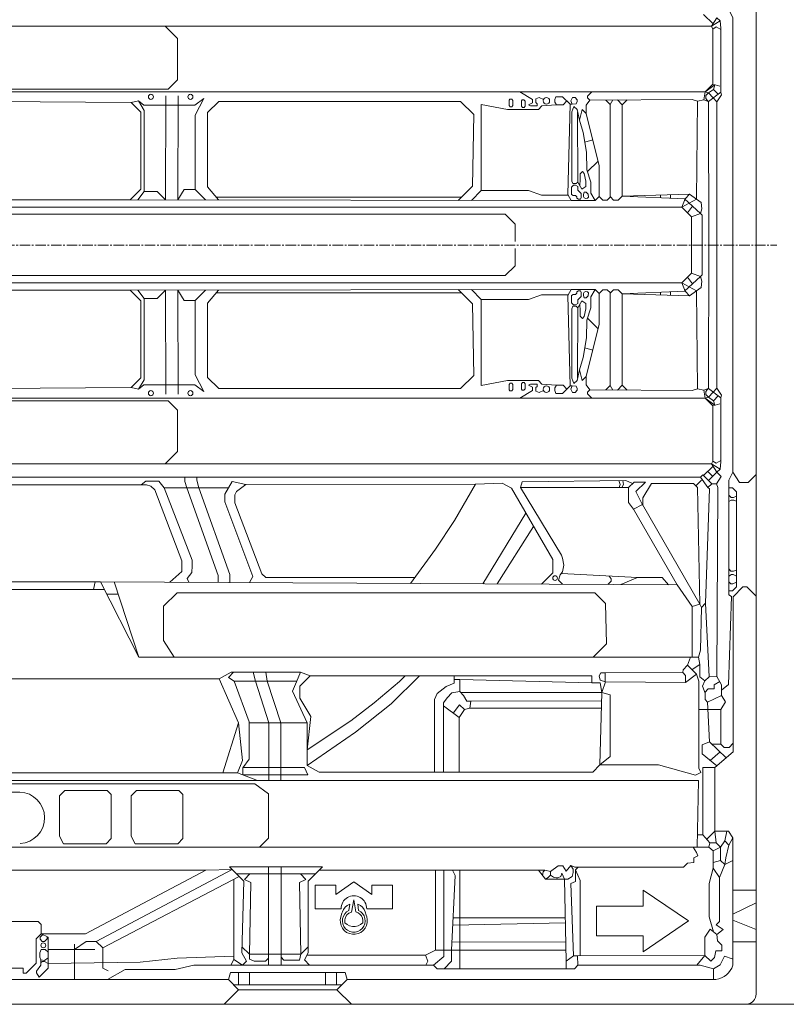
# Model space of a CAD drawing. Units: millimetres. Extents: x 726176 to 731413, y 526972 to 529942.
# Drawn here: x 730810 to 730950, y 529281 to 529461 of the extents above; entities that cross this region are included whole.
import ezdxf

# ---------------------------------------------------------------- set-up
doc = ezdxf.new("R2010")
doc.units = ezdxf.units.MM
doc.linetypes.add('CENTER2', pattern=[28.575, 19.05, -3.175, 3.175, -3.175])
doc.layers.get('0').update_dxf_attribs({"lineweight": 15})
doc.layers.get('Defpoints').update_dxf_attribs({"color": 72})
for name, color, linetype, lineweight in [('Centre line', 5, 'CENTER2', 0), ('EvoDimencion', 109, 'Continuous', 0), ('None', 7, 'Continuous', 18)]:
    doc.layers.add(name, color=color, linetype=linetype, lineweight=lineweight)
doc.styles.add('EVO_N', font='ARIALN.TTF')
doc.dimstyles.new('EvoArialN-mm', dxfattribs={"dimtxt": 180, "dimasz": 130, "dimexe": 100, "dimexo": 5, "dimgap": 50, "dimtad": 0, "dimtih": 1, "dimtoh": 1, "dimdec": 0, "dimzin": 3, "dimtxsty": 'EVO_N', "dimblk": 'VW_FILLEDARROW', "dimcen": 0, "dimclrd": 256, "dimclre": 256, "dimclrt": 256, "dimadec": 0, "dimazin": 0, "dimtfac": 1, "dimtdec": 0, "dimtofl": 0, "dimtmove": 0, "dimatfit": 3, "dimldrblk": 'VW_FILLEDARROW', "dimfxl": 1, "dimfrac": 2, "dimtolj": 1, "dimtzin": 3, "dimlwd": -1, "dimlwe": -1, "dimarcsym": 0})

# ---------------------------------------------------------------- blocks, each defined once
blk = doc.blocks.new('VW_FILLEDARROW')
at = {"linetype": 'ByBlock', "lineweight": 0}
blk.add_hatch(color=0, dxfattribs=at).paths.add_polyline_path([(-0.9999, 0.2679), (0, 0), (-0.9999, -0.2679)])
at = {"layer": 'None', "color": 0, "lineweight": 5}
blk.add_lwpolyline([(-0.9999, 0.2679), (0, 0), (-0.9999, -0.2679)], close=True, dxfattribs=at)
blk = doc.blocks.new('*D50')
at = {"layer": 'Defpoints', "color": 0}
for p in [(730918.38, 529558.26), (730918.38, 529280.62), (731044.02, 529280.62)]:
    blk.add_point(p, dxfattribs=at)
at = {"layer": 'EvoDimencion', "lineweight": 0}
for p, q in [((730923.38, 529558.26), (731051.02, 529558.26)), ((731044.02, 529533.26), (731044.02, 529447.21)), ((731044.02, 529305.62), (731044.02, 529391.68)), ((730923.38, 529280.62), (731051.02, 529280.62))]:
    blk.add_line(p, q, dxfattribs=at)
at = {"layer": 'EvoDimencion', "lineweight": 0, "xscale": 25, "yscale": 25, "zscale": 25}
for p, rotation in [((731044.02, 529558.26), 90), ((731044.02, 529280.62), 270)]:
    blk.add_blockref('VW_FILLEDARROW', p, dxfattribs=dict(at, rotation=rotation))
at = {"layer": 'EvoDimencion', "insert": (731044.02, 529419.44), "char_height": 25, "attachment_point": 5, "style": 'EVO_N'}
blk.add_mtext('\\A1;500', dxfattribs=at)

msp = doc.modelspace()

# ---------------------------------------------------------------- linework, layer by layer
at = {"color": 7, "lineweight": 0}
for p, q in [((730944.16, 529282.38), (730944.16, 529556.5)), ((730944.16, 529556.5), (730944.16, 529282.38)), ((730939.94, 529287.76), (730939.94, 529311.03)), ((730847.77, 529285.15), (730848.17, 529286.42)), ((730848.17, 529286.42), (730869.07, 529286.42)), ((730849.63, 529284.21), (730849.63, 529286.42)), ((730851.65, 529284.21), (730851.65, 529286.42)), ((730865.53, 529284.21), (730865.53, 529286.42)), ((730867.5, 529284.21), (730867.5, 529286.42)), ((730869.46, 529285.15), (730869.07, 529286.42)), ((730847.77, 529285.15), (730805, 529285.15)), ((730849.64, 529283.27), (730847.77, 529285.15)), ((730867.59, 529283.27), (730869.46, 529285.15)), ((730869.46, 529285.15), (730936.8, 529285.15)), ((730846.99, 529280.62), (730849.64, 529283.27)), ((730868.53, 529284.21), (730848.71, 529284.21)), ((730867.59, 529283.27), (730849.64, 529283.27)), ((730870.24, 529280.62), (730867.59, 529283.27)), ((730805, 529280.62), (730942.42, 529280.62))]:
    msp.add_line(p, q, dxfattribs=at)
for points in [[(730939.16, 529483.38), (730939.16, 529462.46), (730939.9, 529461.01), (730939.9, 529419.44)], [(730936.31, 529459.88), (730934.59, 529461.6)], [(730937.02, 529460.99), (730936.05, 529459.47)], [(730937.02, 529460.99), (730937.58, 529460.43)], [(730937.58, 529460.43), (730936.05, 529459.47), (730805, 529459.47)], [(730805, 529447.44), (730934.87, 529447.44), (730936.26, 529448.83), (730936.26, 529458.93), (730936.05, 529459.47)], [(730805, 529447.94), (730836.78, 529447.94), (730838.47, 529449.63), (730838.47, 529457.2), (730836.2, 529459.47)], [(730934.87, 529447.44), (730934.61, 529445.97), (730935.46, 529445.68), (730937.71, 529447.41), (730937.71, 529459.08), (730937.58, 529460.43)], [(730937.71, 529458.84), (730936.85, 529459.34), (730936.26, 529458.93)], [(730936.61, 529448.74), (730934.87, 529447.44)], [(730937.55, 529448.49), (730936.26, 529448.83)], [(730937.22, 529447.04), (730936.36, 529447.9), (730936.61, 529448.74)], [(730836.34, 529446.7), (730836.3, 529427.7)], [(730838.57, 529446.7), (730838.53, 529427.69)], [(730903.32, 529446.02), (730901.02, 529447.44)], [(730910.18, 529445.19), (730908.82, 529446.56), (730907.61, 529446.56), (730907.41, 529446.04), (730907.41, 529445.58), (730907.73, 529445.07), (730908.9, 529445.07), (730909.6, 529445.78)], [(730934.61, 529445.97), (730933.45, 529445.73), (730932.47, 529446.06), (730913.79, 529445.92), (730913.38, 529446.34), (730913.38, 529446.68), (730914.14, 529447.44)], [(730936.36, 529447.9), (730935.48, 529447.27), (730934.87, 529447.44)], [(730936.31, 529446.33), (730935.48, 529447.27), (730934.96, 529446.76), (730934.96, 529446.25), (730935.42, 529445.65)], [(730936.31, 529446.33), (730937.02, 529445.62), (730937.84, 529446.89), (730937.71, 529447.41)], [(730805, 529445.7), (730829.98, 529445.52), (730831.8, 529443.7), (730831.8, 529429.67), (730829.84, 529427.71), (730805, 529427.71)], [(730832.36, 529429.23), (730832.36, 529444.06), (730831.33, 529445.78), (730829.98, 529445.52)], [(730843.56, 529427.68), (730841.68, 529429.56), (730841.68, 529443.15), (730843.3, 529446.23), (730841.62, 529444.99), (730832.35, 529444.99), (730831.33, 529445.78)], [(730892.37, 529430.2), (730892.61, 529443.28), (730890.19, 529445.7), (730846.01, 529445.7), (730843.95, 529443.65), (730843.95, 529430.1), (730845.95, 529427.68)], [(730893.96, 529429.39), (730893.96, 529445.11), (730898.78, 529444.24), (730904.39, 529444.24), (730905.04, 529444.89), (730907.73, 529445.07)], [(730899.74, 529445.85), (730899.74, 529444.94), (730899.55, 529444.7), (730899.27, 529444.7), (730899.04, 529444.92), (730899.04, 529445.91), (730899.21, 529446.08), (730899.52, 529446.08), (730899.74, 529445.85)], [(730901.99, 529445.75), (730901.99, 529444.84), (730901.8, 529444.6), (730901.52, 529444.6), (730901.29, 529444.83), (730901.29, 529445.81), (730901.46, 529445.98), (730901.77, 529445.98), (730901.99, 529445.75)], [(730903.32, 529446.02), (730903.32, 529445.46), (730902.57, 529445.05), (730902.97, 529444.87), (730904.19, 529444.87), (730904.19, 529445.28), (730903.92, 529445.52), (730903.92, 529446.17), (730904.55, 529446.41), (730905.32, 529446.06)], [(730910.18, 529445.19), (730909.8, 529428.65), (730910.39, 529427.56), (730914.79, 529427.56), (730915.51, 529428.28), (730916.18, 529427.61), (730916.95, 529427.61), (730917.56, 529428.22), (730918.15, 529427.63), (730918.99, 529427.63), (730919.73, 529428.36), (730919.73, 529445.07), (730918.83, 529445.96)], [(730910.55, 529445.19), (730910.3, 529445.82), (730910.62, 529446.4), (730911.1, 529446.4), (730911.5, 529446), (730911.5, 529445.68), (730911.28, 529445.23), (730910.55, 529445.19), (730910.18, 529445.19)], [(730911.88, 529442.24), (730911.46, 529444.21), (730910.9, 529444.77), (730910.49, 529443.77), (730910.49, 529431.13), (730910.7, 529430.66), (730911.33, 529430.66), (730911.62, 529430.95), (730911.56, 529443.74)], [(730915.51, 529428.28), (730915.51, 529433.89), (730913.13, 529443.49), (730913.13, 529444.98), (730913.79, 529445.92)], [(730918.01, 529445.96), (730917.54, 529445.12), (730916.71, 529445.95)], [(730917.54, 529445.12), (730917.54, 529428.19)], [(730919.73, 529445.07), (730920.63, 529445.97)], [(730933.3, 529427.82), (730933.45, 529445.73)], [(730935.51, 529419.44), (730935.46, 529445.68)], [(730937.02, 529445.62), (730937.02, 529419.44)], [(730913.13, 529443.49), (730912.38, 529444.24), (730911.88, 529442.24), (730912.59, 529440), (730913.2, 529436.43), (730913.27, 529433.21), (730914, 529430.95), (730914, 529428.91), (730914.79, 529427.56)], [(730912.9, 529438.22), (730914.32, 529438.69)], [(730913.39, 529432.85), (730915.29, 529434.75)], [(730911.62, 529430.95), (730912.32, 529429.64), (730913.05, 529430.12), (730913.05, 529431.11), (730912.77, 529432.51), (730912.44, 529432.85), (730912.06, 529432.47), (730912.06, 529431.41), (730911.97, 529430.29)], [(730912.21, 529428.85), (730911.6, 529429.45), (730911.6, 529430.14), (730911.17, 529430.36), (730910.81, 529430.36), (730910.45, 529430), (730910.45, 529428.65), (730910.73, 529428.49), (730911.18, 529428.49), (730911.42, 529428.25), (730911.42, 529428), (730911.72, 529427.84), (730912.1, 529427.84), (730912.24, 529428.13), (730912.21, 529428.85)], [(730836.3, 529427.7), (730834.77, 529429.23), (730832.36, 529429.23), (730831.23, 529427.7)], [(730841.68, 529429.56), (730839.68, 529429.56), (730838.53, 529427.69)], [(730889.77, 529427.6), (730892.37, 529430.2)], [(730892.17, 529427.6), (730893.96, 529429.39)], [(730893.96, 529429.39), (730902.59, 529429.39), (730904.96, 529428.56), (730909.84, 529428.56)], [(730913.5, 529428.73), (730913.15, 529429.08), (730912.78, 529429.08), (730912.63, 529428.66), (730912.63, 529428.32), (730912.79, 529428.05), (730913.09, 529427.94), (730913.39, 529428.03), (730913.54, 529428.17), (730913.5, 529428.73)], [(730932.03, 529428.71), (730919.73, 529428.36)], [(730926.72, 529428.56), (730926.7, 529428.07)], [(730928.55, 529428.61), (730928.52, 529428)], [(730931.2, 529427.89), (730932.03, 529428.71), (730934.15, 529427.22)], [(730805, 529426.34), (730930.62, 529426.34), (730931.2, 529427.89), (730919.73, 529428.36)], [(730829.84, 529427.71), (730910.39, 529427.56)], [(730890.36, 529428.19), (730845.53, 529428.19)], [(730933.3, 529427.82), (730930.62, 529426.34)], [(730933.99, 529425.2), (730931.12, 529427.89)], [(730934.28, 529426.06), (730934.15, 529427.22)], [(730900.14, 529420.09), (730900.14, 529423.23), (730898.32, 529425.05), (730805, 529425.05)], [(730934.28, 529426.06), (730933.99, 529425.2), (730932.36, 529424.61), (730930.62, 529426.34)], [(730932.55, 529426.55), (730931.64, 529425.32)], [(730933.99, 529425.2), (730934.32, 529424.9), (730934.32, 529419.44)], [(730932.36, 529424.61), (730932.36, 529419.44)], [(730900.14, 529418.79), (730900.14, 529415.65), (730898.32, 529413.84), (730805, 529413.84)], [(730932.36, 529414.27), (730932.36, 529419.44)], [(730933.99, 529413.68), (730934.32, 529413.99), (730934.32, 529419.44)], [(730935.51, 529419.44), (730935.46, 529393.2)], [(730937.02, 529393.27), (730937.02, 529419.44)], [(730939.16, 529355.5), (730939.16, 529376.42), (730939.9, 529377.88), (730939.9, 529419.44)], [(730934.28, 529412.82), (730933.99, 529413.68), (730932.36, 529414.27), (730930.62, 529412.54)], [(730805, 529412.54), (730930.62, 529412.54), (730931.2, 529411), (730919.73, 529410.52)], [(730933.3, 529411.06), (730930.62, 529412.54)], [(730933.99, 529413.68), (730931.12, 529410.99)], [(730932.55, 529412.34), (730931.64, 529413.56)], [(730934.28, 529412.82), (730934.15, 529411.66)], [(730805, 529393.18), (730829.98, 529393.36), (730831.8, 529395.18), (730831.8, 529409.22), (730829.84, 529411.17), (730805, 529411.17)], [(730829.84, 529411.17), (730910.39, 529411.32)], [(730836.3, 529411.19), (730834.77, 529409.65), (730832.36, 529409.65), (730831.23, 529411.18)], [(730843.56, 529411.2), (730841.68, 529409.32), (730841.68, 529395.73), (730843.3, 529392.66), (730841.62, 529393.9), (730832.35, 529393.9), (730831.33, 529393.1)], [(730836.34, 529392.19), (730836.3, 529411.19)], [(730838.57, 529392.19), (730838.53, 529411.19)], [(730841.68, 529409.32), (730839.68, 529409.32), (730838.53, 529411.19)], [(730892.37, 529408.68), (730892.61, 529395.6), (730890.19, 529393.18), (730846.01, 529393.18), (730843.95, 529395.23), (730843.95, 529408.78), (730845.95, 529411.2)], [(730890.36, 529410.69), (730845.53, 529410.69)], [(730889.77, 529411.28), (730892.37, 529408.68)], [(730892.17, 529411.29), (730893.96, 529409.5)], [(730910.18, 529393.69), (730909.8, 529410.23), (730910.39, 529411.32), (730914.79, 529411.32), (730915.51, 529410.6), (730916.18, 529411.27), (730916.95, 529411.27), (730917.56, 529410.67), (730918.15, 529411.25), (730918.99, 529411.25), (730919.73, 529410.52), (730919.73, 529393.81), (730918.83, 529392.92)], [(730912.21, 529410.03), (730911.6, 529409.43), (730911.6, 529408.74), (730911.17, 529408.52), (730910.81, 529408.52), (730910.45, 529408.88), (730910.45, 529410.23), (730910.73, 529410.39), (730911.18, 529410.39), (730911.42, 529410.63), (730911.42, 529410.88), (730911.72, 529411.04), (730912.1, 529411.04), (730912.24, 529410.75), (730912.21, 529410.03)], [(730913.13, 529395.39), (730912.38, 529394.64), (730911.88, 529396.64), (730912.59, 529398.88), (730913.2, 529402.45), (730913.27, 529405.67), (730914, 529407.93), (730914, 529409.98), (730914.79, 529411.32)], [(730913.5, 529410.15), (730913.15, 529409.8), (730912.78, 529409.8), (730912.63, 529410.22), (730912.63, 529410.56), (730912.79, 529410.83), (730913.09, 529410.95), (730913.39, 529410.85), (730913.54, 529410.71), (730913.5, 529410.15)], [(730915.51, 529410.6), (730915.51, 529404.99), (730913.13, 529395.39), (730913.13, 529393.9), (730913.79, 529392.96)], [(730917.54, 529393.76), (730917.54, 529410.69)], [(730932.03, 529410.17), (730919.73, 529410.52)], [(730926.72, 529410.32), (730926.7, 529410.81)], [(730928.55, 529410.27), (730928.52, 529410.89)], [(730931.2, 529411), (730932.03, 529410.17), (730934.15, 529411.66)], [(730933.3, 529411.06), (730933.45, 529393.15)], [(730832.36, 529409.65), (730832.36, 529394.82), (730831.33, 529393.1), (730829.98, 529393.36)], [(730893.96, 529409.5), (730902.59, 529409.5), (730904.96, 529410.32), (730909.84, 529410.32)], [(730893.96, 529409.5), (730893.96, 529393.77), (730898.78, 529394.65), (730904.39, 529394.65), (730905.04, 529393.99), (730907.73, 529393.81)], [(730911.62, 529407.93), (730912.32, 529409.24), (730913.05, 529408.76), (730913.05, 529407.78), (730912.77, 529406.37), (730912.44, 529406.03), (730912.06, 529406.41), (730912.06, 529407.47), (730911.97, 529408.59)], [(730911.88, 529396.64), (730911.46, 529394.67), (730910.9, 529394.11), (730910.49, 529395.11), (730910.49, 529407.75), (730910.7, 529408.23), (730911.33, 529408.23), (730911.62, 529407.93), (730911.56, 529395.14)], [(730913.39, 529406.04), (730915.29, 529404.13)], [(730912.9, 529400.67), (730914.32, 529400.19)], [(730901.99, 529393.13), (730901.99, 529394.04), (730901.8, 529394.28), (730901.52, 529394.28), (730901.29, 529394.06), (730901.29, 529393.07), (730901.46, 529392.9), (730901.77, 529392.9), (730901.99, 529393.13)], [(730899.74, 529393.03), (730899.74, 529393.95), (730899.55, 529394.18), (730899.27, 529394.18), (730899.04, 529393.96), (730899.04, 529392.97), (730899.21, 529392.8), (730899.52, 529392.8), (730899.74, 529393.03)], [(730903.32, 529392.87), (730901.02, 529391.44)], [(730903.32, 529392.87), (730903.32, 529393.42), (730902.57, 529393.83), (730902.97, 529394.01), (730904.19, 529394.01), (730904.19, 529393.6), (730903.92, 529393.36), (730903.92, 529392.71), (730904.55, 529392.47), (730905.32, 529392.82)], [(730910.18, 529393.69), (730908.82, 529392.32), (730907.61, 529392.32), (730907.41, 529392.85), (730907.41, 529393.3), (730907.73, 529393.81), (730908.9, 529393.81), (730909.6, 529393.11)], [(730910.55, 529393.69), (730910.3, 529393.07), (730910.62, 529392.48), (730911.1, 529392.48), (730911.5, 529392.88), (730911.5, 529393.2), (730911.28, 529393.66), (730910.55, 529393.69), (730910.18, 529393.69)], [(730934.61, 529392.91), (730933.45, 529393.15), (730932.47, 529392.82), (730913.79, 529392.96), (730913.38, 529392.54), (730913.38, 529392.21), (730914.14, 529391.44)], [(730918.01, 529392.93), (730917.54, 529393.76), (730916.71, 529392.94)], [(730919.73, 529393.81), (730920.63, 529392.91)], [(730934.87, 529391.44), (730934.61, 529392.91), (730935.46, 529393.2), (730937.71, 529391.47), (730937.71, 529379.8), (730937.58, 529378.46)], [(730936.31, 529392.55), (730935.48, 529391.61), (730934.96, 529392.13), (730934.96, 529392.63), (730935.42, 529393.23)], [(730936.31, 529392.55), (730937.02, 529393.27), (730937.84, 529391.99), (730937.71, 529391.47)], [(730805, 529391.44), (730934.87, 529391.44), (730936.26, 529390.05), (730936.26, 529379.95), (730936.05, 529379.41)], [(730805, 529390.94), (730836.78, 529390.94), (730838.47, 529389.25), (730838.47, 529381.68), (730836.2, 529379.41)], [(730936.36, 529390.98), (730935.48, 529391.61), (730934.87, 529391.44)], [(730936.61, 529390.15), (730934.87, 529391.44)], [(730937.22, 529391.85), (730936.36, 529390.98), (730936.61, 529390.15)], [(730937.55, 529390.39), (730936.26, 529390.05)], [(730937.71, 529380.04), (730936.85, 529379.54), (730936.26, 529379.95)], [(730937.58, 529378.46), (730936.05, 529379.41), (730805, 529379.41)], [(730936.31, 529379), (730934.59, 529377.28)], [(730936.26, 529377.13), (730935.35, 529378.04)], [(730937.02, 529377.89), (730936.05, 529379.41)], [(730937.02, 529377.89), (730937.58, 529378.46)], [(730933.99, 529377.01), (730805, 529377.01)], [(730836.01, 529375.04), (730835.08, 529376.27), (730832.66, 529376.27), (730831.81, 529375.62)], [(730839.78, 529377.01), (730839.78, 529376.2), (730840.2, 529375.04), (730845.9, 529359.01), (730845.89, 529357.75)], [(730841.99, 529376.46), (730841.99, 529377.01)], [(730841.99, 529376.46), (730842.34, 529375.04), (730848.04, 529359.21), (730848.03, 529357.74)], [(730921.61, 529375.84), (730920.4, 529376.39), (730901.43, 529376.13), (730901.15, 529375.08)], [(730919.14, 529375.08), (730919.31, 529375.65), (730919.1, 529376.37)], [(730919.65, 529375.08), (730919.95, 529375.63), (730919.81, 529376.38)], [(730934.21, 529376.45), (730933.17, 529375.41)], [(730935.37, 529375.12), (730933.99, 529377.01), (730934.42, 529377.44), (730936.09, 529375.78), (730935.37, 529375.12)], [(730937.02, 529377.89), (730935.5, 529376.37)], [(730937.02, 529377.89), (730937.8, 529377.12), (730936.91, 529375.78), (730936.09, 529375.78)], [(730944.16, 529377.46), (730942.74, 529376.03), (730941.12, 529376.03), (730939.9, 529377.88)], [(730837.04, 529357.8), (730839.25, 529359.74), (730839.25, 529361.71), (730834.31, 529374.68), (730833.59, 529375.34), (730832.78, 529375.62), (730805, 529375.62)], [(730847.79, 529375.04), (730836.01, 529375.04), (730841.14, 529361.8), (730841.14, 529360.8), (730841.08, 529359.55), (730840.22, 529358.46), (730840.53, 529357.78)], [(730850.98, 529375.67), (730848.44, 529376.18), (730847.13, 529373.9), (730847.13, 529372.5), (730852.22, 529358.81), (730851.6, 529357.72)], [(730892.91, 529375.7), (730850.98, 529375.67), (730849.25, 529374.39), (730848.94, 529373.79), (730848.94, 529372.31), (730853.9, 529359.34), (730854.59, 529358.66), (730881.82, 529358.66)], [(730904.98, 529357.44), (730907.02, 529359.49), (730907.02, 529361.93), (730899.47, 529375.01), (730897.79, 529375.88), (730892.91, 529375.7), (730889.07, 529369.07), (730885.61, 529363.85), (730881.03, 529357.57)], [(730921.75, 529371.16), (730920.84, 529372.39), (730920.84, 529375.08), (730901.15, 529375.08)], [(730908.8, 529357.42), (730908.08, 529358.14), (730908.39, 529359.15), (730908.82, 529359.66), (730909.04, 529360.93), (730908.8, 529362.21), (730908.61, 529362.75), (730901.15, 529375.08)], [(730920.84, 529375.08), (730921.87, 529376.11), (730923.96, 529376.11), (730922.23, 529374.37), (730923.5, 529371.83)], [(730933.45, 529375.13), (730933.9, 529353.78), (730923.4, 529372.01), (730921.75, 529371.16), (730929.76, 529357.31)], [(730932.74, 529375.84), (730925.05, 529375.84), (730923.5, 529373.24), (730923.5, 529371.83)], [(730933.45, 529375.13), (730932.74, 529375.84)], [(730935.37, 529375.12), (730935.64, 529374.85), (730934.94, 529353.95)], [(730936.91, 529375.78), (730937.17, 529375.11), (730936.97, 529340.57)], [(730940.59, 529374.32), (730939.89, 529375.02), (730939.16, 529375.02)], [(730940.59, 529374.32), (730940.59, 529356.92), (730939.89, 529356.22), (730939.16, 529356.22)], [(730940.59, 529373.52), (730940.02, 529373.25), (730939.64, 529373.25), (730939.16, 529373.73)], [(730940.59, 529372.59), (730940.08, 529372.82), (730939.64, 529372.82), (730939.16, 529372.56)], [(730902.12, 529370.42), (730894.25, 529357.5)], [(730903.53, 529367.97), (730896.85, 529357.48)], [(730940.52, 529360.02), (730940.04, 529359.81), (730939.57, 529359.81), (730939.16, 529360.21)], [(730908.61, 529359.41), (730922.53, 529358.63), (730927, 529358.63), (730928.19, 529357.32)], [(730917.06, 529357.38), (730917.67, 529357.99), (730917.67, 529358.4), (730917.32, 529358.92)], [(730922.53, 529358.63), (730919.46, 529357.37)], [(730940.59, 529358.89), (730940.01, 529359.19), (730939.68, 529359.22), (730939.16, 529358.92)], [(730932.19, 529344.07), (730831.43, 529344.07), (730824.43, 529357.86), (730805, 529357.86)], [(730825.14, 529356.46), (730805, 529356.46)], [(730823.44, 529357.86), (730823.11, 529356.46)], [(730824.43, 529357.86), (730929.76, 529357.31), (730932.51, 529353.34), (730932.51, 529344.07)], [(730831.43, 529344.07), (730826.93, 529357.85)], [(730936.63, 529323.93), (730939.98, 529326.76), (730939.98, 529355.14), (730941.77, 529356.93), (730942.5, 529356.93), (730944.16, 529355.27)], [(730940.59, 529357.83), (730939.94, 529357.47), (730939.55, 529357.47), (730939.16, 529357.85)], [(730827.66, 529355.61), (730825.57, 529355.61)], [(730914.4, 529344.07), (730916.87, 529346.54), (730916.64, 529353.92), (730914.69, 529355.87), (730838.38, 529355.87), (730835.91, 529353.39), (730835.91, 529347.15), (730837.87, 529344.07)], [(730937.87, 529338.08), (730939.1, 529339.1), (730939.66, 529355.16), (730939.16, 529355.5)], [(730932.51, 529353.34), (730933.9, 529353.78), (730934.18, 529353.19), (730934.94, 529353.95)], [(730934.18, 529353.19), (730933.99, 529345.36), (730933.64, 529344.07)], [(730935.62, 529340.48), (730934.94, 529353.95)], [(730931.65, 529342.63), (730932.19, 529344.07), (730933.64, 529344.07), (730933.92, 529342.77), (730932.47, 529341.82)], [(730933.28, 529341), (730931.65, 529342.63), (730930.82, 529341.8), (730930.78, 529341.27)], [(730933.92, 529342.77), (730933.92, 529340.47), (730934.83, 529339.79), (730934.35, 529338.79), (730934.85, 529337.48), (730934.85, 529336.33), (730935.3, 529335.88), (730937.87, 529337.1), (730937.87, 529339.06), (730936.97, 529340.57), (730935.62, 529340.48), (730934.83, 529339.79)], [(730846.06, 529340.15), (730848.28, 529341.32), (730860.96, 529341.32), (730860.2, 529339.55), (730859.47, 529337.85), (730862.18, 529332.1), (730862.18, 529324.3), (730864.32, 529323.08), (730914.34, 529323.08), (730915.65, 529324.38), (730926.34, 529324.38), (730933.13, 529322.5), (730934.07, 529322.99), (730933.71, 529323.78), (730933.71, 529339.73), (730933.28, 529341), (730931.29, 529339.45), (730916.65, 529339.57), (730916, 529337.63), (730917.49, 529337.19), (730917.49, 529325.95), (730915.65, 529324.38), (730916, 529337.63), (730915.66, 529339.42), (730914.19, 529339.42), (730914.19, 529340.68), (730882.67, 529340.68), (730877.52, 529335.53), (730870.97, 529330.38), (730862.18, 529324.3)], [(730848.69, 529341.32), (730847.77, 529340.4), (730848.81, 529339.69), (730860.26, 529339.69)], [(730852.27, 529341.32), (730852.69, 529339.69), (730855.18, 529332.1), (730855.18, 529321.51)], [(730857.34, 529321.51), (730857.34, 529332.1), (730854.88, 529339.69), (730854.62, 529341.32)], [(730882.67, 529340.68), (730862.7, 529340.68), (730860.82, 529338.8), (730860.82, 529336.61), (730862.84, 529333.26), (730862.18, 529327.14), (730870.12, 529332.44), (730874.39, 529335.75), (730879, 529339.61), (730880.07, 529340.68)], [(730860.96, 529341.32), (730862.7, 529340.68)], [(730889.03, 529340.68), (730889.03, 529339.35), (730887.54, 529338.73), (730885.92, 529337.44), (730885.45, 529336.34)], [(730916.65, 529339.57), (730915.67, 529339.9), (730915.52, 529340.66), (730915.82, 529341.25), (730916.62, 529341.25), (730916.62, 529340.46), (730916.61, 529339.57)], [(730931.29, 529339.45), (730931.29, 529340.76), (730930.78, 529341.27), (730916.62, 529341.25)], [(730805, 529340.15), (730846.06, 529340.15), (730849.59, 529332.06), (730850.34, 529325.17), (730849.44, 529322.93)], [(730848.81, 529339.69), (730851.56, 529332.29), (730851.56, 529325.44), (730850.41, 529323.86), (730850.41, 529322.55), (730862.3, 529322.55), (730861.65, 529323.94), (730850.41, 529323.94)], [(730889.03, 529340.01), (730890.02, 529340.01), (730890.02, 529337.8), (730888.59, 529337.54), (730887.72, 529336.67), (730887.08, 529335.73), (730887.08, 529334.63), (730887.08, 529323.08)], [(730890.02, 529340.01), (730914.19, 529339.42)], [(730937.52, 529339.65), (730936.5, 529339.06), (730936.5, 529338.27), (730935.44, 529338.27), (730934.79, 529337.63)], [(730890.02, 529337.8), (730890.73, 529337.09), (730891.34, 529336.05), (730892.07, 529336.05), (730891.85, 529334.74), (730890.9, 529334.49), (730889.91, 529333.05)], [(730916, 529337.63), (730890.19, 529337.63)], [(730937.73, 529334.51), (730938.61, 529335.91), (730937.87, 529337.1)], [(730885.45, 529336.34), (730885.45, 529323.08)], [(730887.08, 529335.18), (730889.91, 529333.05), (730889.91, 529323.08)], [(730890.9, 529334.49), (730890.01, 529335.38), (730888.86, 529333.84)], [(730892.07, 529336.05), (730915.96, 529336.11)], [(730935.3, 529335.88), (730935.68, 529328.62), (730934.32, 529328.05), (730934.32, 529326.42), (730936.98, 529324.22)], [(730891.85, 529334.74), (730915.92, 529334.74)], [(730937.73, 529328.19), (730937.73, 529334.51), (730933.71, 529334.51)], [(730849.59, 529332.06), (730846.78, 529322.93)], [(730862.18, 529332.1), (730851.56, 529332.1)], [(730938.73, 529325.7), (730935.68, 529328.62)], [(730936.12, 529328.19), (730937.73, 529328.19), (730938.34, 529327.59), (730939.23, 529327.59), (730939.98, 529328.34)], [(730937.6, 529326.78), (730935.78, 529325.21)], [(730853.07, 529321.51), (730849.44, 529322.93), (730805, 529322.93)], [(730939.94, 529311.03), (730939.14, 529312.28), (730936.63, 529312.28), (730936.63, 529323.93), (730934.46, 529323.93), (730934.46, 529311.63), (730935.73, 529310.14), (730935.51, 529309.35), (730933.43, 529309.35), (730933.65, 529321.51)], [(730933.65, 529321.51), (730805, 529321.51)], [(730853.46, 529309.35), (730855.1, 529310.99), (730855.1, 529319.12), (730852.58, 529320.92), (730805, 529320.92)], [(730809.64, 529319.43), (730774.62, 529319.43)], [(730816.91, 529318.71), (730816.91, 529311.39), (730817.64, 529309.98), (730825.44, 529309.98), (730826.38, 529310.91), (730826.38, 529318.96), (730825.65, 529319.7), (730817.89, 529319.7), (730816.91, 529318.71)], [(730829.99, 529318.71), (730829.99, 529311.39), (730830.72, 529309.98), (730838.53, 529309.98), (730839.46, 529310.91), (730839.46, 529318.96), (730838.73, 529319.7), (730830.98, 529319.7), (730829.99, 529318.71)], [(730934.46, 529311.63), (730933.47, 529311.63)], [(730936.63, 529312.28), (730935.16, 529310.81)], [(730935.73, 529310.14), (730936.88, 529310.14), (730936.63, 529312.28)], [(730938.85, 529312.28), (730938.46, 529310.49), (730939.22, 529309.72), (730938.65, 529307.43), (730938.46, 529306.17)], [(730936.88, 529310.14), (730937.66, 529309.36), (730936.32, 529308.7), (730936.32, 529306.56), (730937.69, 529306.94), (730937.66, 529309.36)], [(730938.46, 529310.49), (730937.66, 529309.36)], [(730939.94, 529311.03), (730939.22, 529309.72)], [(730933.43, 529309.35), (730805, 529309.35)], [(730932.68, 529309.35), (730933.28, 529308.37), (730933.52, 529307.77), (730932.79, 529307.4), (730932.79, 529306.55), (730931.65, 529306.42), (730930.91, 529305.68), (730911.06, 529305.68), (730910.31, 529305.99), (730909.49, 529304.94), (730908.88, 529305.94), (730908.03, 529305.94), (730906.64, 529304.91), (730905.59, 529305.16), (730864.34, 529305.16)], [(730936.32, 529308.7), (730935.51, 529309.35)], [(730936.32, 529306.56), (730936.32, 529305.54), (730937.48, 529303.82)], [(730937.69, 529306.94), (730938.46, 529306.17), (730937.48, 529303.82)], [(730938.46, 529306.17), (730939.94, 529306.94)], [(730813.58, 529293.48), (730821.69, 529293.48), (730843.63, 529305.13), (730805, 529305.13)], [(730843.63, 529305.13), (730848.44, 529305.28), (730823.63, 529292.12), (730824.8, 529290.95), (730849.72, 529304)], [(730847.97, 529305.75), (730850.57, 529303.15), (730850.21, 529290.01), (730851.09, 529288.53), (730850.36, 529287.8), (730848.77, 529288.8), (730848.77, 529303.51)], [(730847.97, 529305.75), (730864.93, 529305.75), (730862.33, 529303.15), (730862.33, 529290.01), (730861.65, 529288.73), (730862.58, 529287.8)], [(730863.63, 529304.45), (730849.27, 529304.45)], [(730851.61, 529289.82), (730851.85, 529302.9), (730850.68, 529303.46), (730851.68, 529304.45)], [(730855.11, 529287.8), (730855.11, 529305.75)], [(730857.42, 529287.8), (730857.42, 529305.75)], [(730861, 529289.82), (730860.76, 529302.9), (730861.93, 529303.46), (730860.94, 529304.45)], [(730885.59, 529305.16), (730885.59, 529290.55), (730883.77, 529289.58), (730884.18, 529288.53), (730883.85, 529287.8)], [(730887.12, 529290.55), (730887.12, 529305.16)], [(730888.72, 529305.16), (730889.19, 529304.16), (730888.55, 529290.55), (730888.55, 529288.5), (730887.17, 529287.12)], [(730890.05, 529287.12), (730890.05, 529305.16)], [(730909.45, 529288.48), (730909.16, 529303.48), (730905.69, 529303.48), (730904.43, 529305.16)], [(730905.59, 529305.16), (730905.28, 529304.85), (730905.17, 529304.17)], [(730906.64, 529304.91), (730906.64, 529304.23), (730906.2, 529303.8), (730905.69, 529303.48)], [(730906.64, 529304.23), (730907.15, 529303.86), (730907.63, 529303.72), (730907.96, 529303.72), (730908.5, 529304), (730908.67, 529304.6), (730909.16, 529303.48), (730909.78, 529303.48), (730910.58, 529303.98), (730910.75, 529304.7), (730910.75, 529305.33), (730910.31, 529305.99)], [(730911.64, 529305.68), (730911.16, 529305.2), (730911.16, 529304.28), (730911.16, 529303.09), (730910.31, 529302.68), (730910.79, 529289.5)], [(730912.01, 529289.5), (730912.01, 529303.27), (730911.16, 529305.2)], [(730936.39, 529293.87), (730935.59, 529296.62), (730935.59, 529302.71), (730936.32, 529305.54)], [(730868.34, 529298.1), (730863.59, 529298.1), (730863.59, 529302.39), (730867.37, 529302.39), (730867.37, 529300.7), (730870.66, 529303), (730873.95, 529300.7), (730873.95, 529302.39), (730877.73, 529302.39), (730877.73, 529298.1), (730873.03, 529298.1)], [(730937.48, 529303.82), (730937.48, 529295.76), (730936.86, 529295.14), (730938.15, 529294.3), (730936.99, 529293.36), (730937.12, 529292.23), (730937.94, 529291.41), (730937.94, 529290.42), (730936.83, 529290.42), (730936.55, 529289.16), (730935.89, 529288.49), (730934.83, 529289.54), (730933.36, 529287.75)], [(730931.82, 529295.86), (730923.52, 529301.48), (730923.52, 529298.56), (730915.03, 529298.56), (730915.03, 529295.86)], [(730944.16, 529301.52), (730939.94, 529301.52)], [(730871.51, 529297.79), (730871.4, 529298.95), (730871.9, 529298.68), (730872.26, 529298.39), (730872.56, 529297.98), (730872.78, 529297.5), (730872.95, 529296.93), (730873.04, 529296.63), (730873.14, 529296.11), (730873.14, 529295.75), (730873.14, 529295.55), (730872.99, 529295.02), (730872.77, 529294.56), (730872.39, 529294.1), (730871.98, 529293.78), (730871.48, 529293.55), (730870.94, 529293.43), (730870.42, 529293.43), (730869.87, 529293.55), (730869.37, 529293.78), (730868.94, 529294.12), (730868.59, 529294.55), (730868.34, 529295.04), (730868.22, 529295.55), (730868.2, 529296.08), (730868.31, 529296.64), (730868.51, 529297.26), (730868.59, 529297.53), (730868.78, 529297.97), (730869.09, 529298.38), (730869.49, 529298.71), (730869.95, 529298.93), (730869.79, 529297.77), (730869.37, 529297.51), (730869.03, 529297.17), (730868.78, 529296.74), (730868.63, 529296.28), (730868.59, 529295.8), (730868.67, 529295.31), (730868.86, 529294.85), (730869.16, 529294.45), (730869.53, 529294.15), (730869.97, 529293.93), (730870.45, 529293.82), (730870.94, 529293.82), (730871.42, 529293.94), (730871.85, 529294.17), (730872.22, 529294.49), (730872.49, 529294.88), (730872.69, 529295.35), (730872.76, 529295.83), (730872.71, 529296.32), (730872.56, 529296.79), (730872.29, 529297.2), (730871.94, 529297.55), (730871.51, 529297.79)], [(730870.66, 529299.7), (730870.26, 529297.49), (730869.79, 529297.29), (730869.4, 529296.97), (730869.14, 529296.53), (730869.02, 529296.05), (730869.05, 529295.54), (730869.45, 529295.19), (730869.91, 529294.94), (730870.41, 529294.82), (730870.94, 529294.82), (730871.45, 529294.94), (730871.91, 529295.19), (730872.3, 529295.54), (730872.33, 529295.97), (730872.26, 529296.39), (730872.08, 529296.78), (730871.8, 529297.11), (730871.45, 529297.36), (730871.05, 529297.51), (730870.66, 529299.7)], [(730939.94, 529297.12), (730944.16, 529299.15)], [(730805, 529295.78), (730812.99, 529295.78), (730813.58, 529295.19), (730813.58, 529293.48), (730812.67, 529292.57), (730812.67, 529288.14), (730810.82, 529286.29), (730810.25, 529286.29), (730810.25, 529287.23), (730805, 529287.23)], [(730888.76, 529295.09), (730909.31, 529295.49)], [(730888.83, 529296.46), (730909.29, 529296.46)], [(730931.82, 529295.86), (730923.52, 529290.24), (730923.52, 529293.16), (730915.03, 529293.16), (730915.03, 529295.86)], [(730944.16, 529294.31), (730939.94, 529295.98)], [(730813.58, 529293.48), (730814.85, 529292.87), (730814.85, 529287.26), (730813.21, 529285.61), (730812.7, 529286.38), (730812.7, 529286.67), (730813.52, 529287.77), (730813.52, 529288.74), (730813.32, 529289.22), (730813.32, 529290.05), (730813.57, 529290.67), (730814.32, 529290.67), (730814.85, 529290.14)], [(730934.83, 529289.54), (730934.83, 529292.88), (730935.78, 529294.38), (730936.99, 529293.36)], [(730813.84, 529293.36), (730813.36, 529292.89), (730813.36, 529292.51), (730813.76, 529292.11), (730814.16, 529292.11), (730814.63, 529292.58), (730814.63, 529292.98)], [(730823.63, 529292.12), (730821.79, 529292.12), (730819.64, 529290.62), (730814.85, 529290.62)], [(730888.62, 529292.07), (730909.38, 529291.96)], [(730944.16, 529292.07), (730939.94, 529292.07)], [(730819.66, 529285.15), (730819.66, 529291.6)], [(730819.66, 529290.62), (730823.38, 529290.62)], [(730824.8, 529290.95), (730824.8, 529287.22), (730825.83, 529286.77)], [(730850.24, 529291.15), (730851.61, 529289.82), (730851.61, 529288.88), (730852.48, 529288.5), (730854.54, 529288.5), (730855.11, 529289.07)], [(730862.33, 529291.15), (730861, 529289.82), (730860.78, 529288.72), (730857.91, 529288.72), (730857.42, 529289.22)], [(730885.59, 529290.55), (730887.12, 529290.55), (730887.12, 529289.37), (730885.24, 529287.8)], [(730887.12, 529290.55), (730909.41, 529290.55)], [(730814.85, 529289.12), (730814.17, 529288.64), (730813.52, 529288.74)], [(730814.85, 529288.08), (730814.16, 529288.42), (730813.8, 529288.42), (730813.52, 529288.25)], [(730814.85, 529288.08), (730831.65, 529288.31), (730838.41, 529289.05), (730848.77, 529289.42)], [(730848.77, 529288.8), (730848.24, 529287.8)], [(730861, 529289.82), (730851.61, 529289.82)], [(730883.77, 529289.58), (730862.1, 529289.58)], [(730936.37, 529287.1), (730933.93, 529287.75), (730911.62, 529287.75), (730910.99, 529287.12), (730909.45, 529287.12), (730909.45, 529288.48), (730910.79, 529289.5), (730911.54, 529289.5), (730911.62, 529287.75)], [(730934.83, 529289.54), (730911.54, 529289.5)], [(730939.78, 529288.96), (730938.39, 529289.41), (730937.63, 529287.86), (730936.37, 529287.1), (730936.37, 529285.15)], [(730909.45, 529287.12), (730885.92, 529287.12), (730885.24, 529287.8), (730849.25, 529287.8), (730841.44, 529287.8), (730838.03, 529286.99), (730828.91, 529286.99), (730825.67, 529285.15)]]:
    msp.add_lwpolyline(points, dxfattribs=at)
for centre, radius in [((730833.62, 529446.53), 0.462), ((730840.83, 529446.53), 0.462), ((730905.86, 529445.81), 0.596), ((730833.62, 529392.35), 0.462), ((730840.83, 529392.35), 0.462), ((730905.86, 529393.07), 0.596), ((730907.44, 529358.55), 0.432), ((730813.95, 529291.41), 0.445)]:
    msp.add_circle(centre, radius, dxfattribs=at)
for centre, radius, start, end in [((730809.47, 529314.72), 4.71, 273.0341, 87.8617), ((730870.69, 529298.12), 2.34, 359.5076, 180.4924), ((730936.29, 529288.96), 3.84, 277.6209, 341.8436), ((730942.31, 529282.47), 1.85, 273.4211, 2.9404), ((730942.31, 529282.47), 1.85, 273.4211, 2.9404)]:
    msp.add_arc(centre, radius, start, end, dxfattribs=at)
at = {"layer": 'Centre line', "linetype": 'CENTER2', "lineweight": 0, "ltscale": 0.1}
msp.add_line((730663.92, 529419.44), (730947.96, 529419.44), dxfattribs=at)

# ---------------------------------------------------------------- dimensions: what is measured, and where the dimension line sits
at = {"layer": 'EvoDimencion'}
dim = msp.add_linear_dim(base=(731044.02, 529280.62), p1=(730918.38, 529558.26), p2=(730918.38, 529280.62), angle=90, text='500', dimstyle='EvoArialN-mm', override={"dimtxt": 25, "dimasz": 25, "dimexe": 7, "dimgap": 15, "dimblk": 'VW_FILLEDARROW', "dimlwd": 0, "dimlwe": 0}, dxfattribs=at)
dim.commit()
dim.dimension.update_dxf_attribs({"geometry": '*D50', "text_midpoint": (731044.02, 529419.44), "dimtype": 160})

doc.saveas('drawing.dxf')
